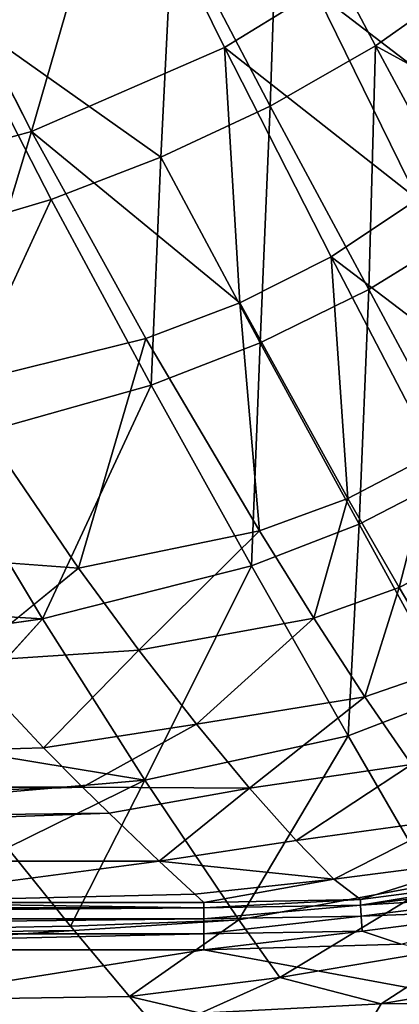
# Model space of a CAD drawing. Extents: x -0.326 to 0.326, y -0.551 to 0.
# Drawn here: x 0.104 to 0.136, y -0.488 to -0.406 of the extents above; entities that cross this region are included whole.
import ezdxf

# ---------------------------------------------------------------- set-up
doc = ezdxf.new("R2010")
doc.units = 0
doc.layers.add('L0_KERAMIIK1', color=7, linetype='CONTINUOUS')

msp = doc.modelspace()

# ---------------------------------------------------------------- linework, layer by layer
at = {"layer": 'L0_KERAMIIK1', "color": 8, "invisible_edges": 8}
for points in [[(0.112277, -0.390467, 0.045739), (0.095863, -0.397459, 0.044874), (0.105067, -0.415388, 0.051558), (0.112277, -0.390467, 0.045739)], [(0.121132, -0.408419, 0.05275), (0.112277, -0.390467, 0.045739), (0.105067, -0.415388, 0.051558), (0.121132, -0.408419, 0.05275)], [(0.128692, -0.403774, 0.053975), (0.112277, -0.390467, 0.045739), (0.121132, -0.408419, 0.05275), (0.128692, -0.403774, 0.053975)], [(0.12559, -0.393099, 0.033941), (0.12493, -0.413288, 0.039053), (0.116803, -0.397838, 0.032756), (0.12559, -0.393099, 0.033941)], [(0.133684, -0.408276, 0.04054), (0.12493, -0.413288, 0.039053), (0.12559, -0.393099, 0.033941), (0.133684, -0.408276, 0.04054)], [(0.141881, -0.402444, 0.042495), (0.133684, -0.408276, 0.04054), (0.12559, -0.393099, 0.033941), (0.141881, -0.402444, 0.042495)], [(0.105067, -0.415388, 0.051558), (0.095863, -0.397459, 0.044874), (0.088544, -0.420036, 0.051786), (0.105067, -0.415388, 0.051558)], [(0.116803, -0.397838, 0.032756), (0.115831, -0.417536, 0.038118), (0.098652, -0.40537, 0.031733), (0.116803, -0.397838, 0.032756)], [(0.12493, -0.413288, 0.039053), (0.115831, -0.417536, 0.038118), (0.116803, -0.397838, 0.032756), (0.12493, -0.413288, 0.039053)], [(0.143744, -0.415355, 0.064595), (0.135664, -0.39832, 0.055534), (0.128692, -0.403774, 0.053975), (0.143744, -0.415355, 0.064595)], [(0.149638, -0.417062, 0.050588), (0.133684, -0.408276, 0.04054), (0.141881, -0.402444, 0.042495), (0.149638, -0.417062, 0.050588)], [(0.137168, -0.421036, 0.062846), (0.128692, -0.403774, 0.053975), (0.121132, -0.408419, 0.05275), (0.137168, -0.421036, 0.062846)], [(0.143744, -0.415355, 0.064595), (0.128692, -0.403774, 0.053975), (0.137168, -0.421036, 0.062846), (0.143744, -0.415355, 0.064595)], [(0.106701, -0.421057, 0.037741), (0.088812, -0.426404, 0.038181), (0.098652, -0.40537, 0.031733), (0.106701, -0.421057, 0.037741)], [(0.115831, -0.417536, 0.038118), (0.106701, -0.421057, 0.037741), (0.098652, -0.40537, 0.031733), (0.115831, -0.417536, 0.038118)], [(0.133684, -0.408276, 0.04054), (0.13311, -0.428544, 0.046685), (0.12493, -0.413288, 0.039053), (0.133684, -0.408276, 0.04054)], [(0.141696, -0.423249, 0.048388), (0.13311, -0.428544, 0.046685), (0.133684, -0.408276, 0.04054), (0.141696, -0.423249, 0.048388)], [(0.149638, -0.417062, 0.050588), (0.141696, -0.423249, 0.048388), (0.133684, -0.408276, 0.04054), (0.149638, -0.417062, 0.050588)], [(0.122393, -0.429635, 0.060481), (0.121132, -0.408419, 0.05275), (0.105067, -0.415388, 0.051558), (0.122393, -0.429635, 0.060481)], [(0.137168, -0.421036, 0.062846), (0.121132, -0.408419, 0.05275), (0.129979, -0.425808, 0.061439), (0.137168, -0.421036, 0.062846)], [(0.129979, -0.425808, 0.061439), (0.121132, -0.408419, 0.05275), (0.122393, -0.429635, 0.060481), (0.129979, -0.425808, 0.061439)], [(0.12493, -0.413288, 0.039053), (0.12409, -0.432962, 0.045599), (0.115831, -0.417536, 0.038118), (0.12493, -0.413288, 0.039053)], [(0.13311, -0.428544, 0.046685), (0.12409, -0.432962, 0.045599), (0.12493, -0.413288, 0.039053), (0.13311, -0.428544, 0.046685)], [(0.105067, -0.415388, 0.051558), (0.088544, -0.420036, 0.051786), (0.098663, -0.43655, 0.060141), (0.105067, -0.415388, 0.051558)], [(0.114582, -0.432591, 0.060004), (0.105067, -0.415388, 0.051558), (0.098663, -0.43655, 0.060141), (0.114582, -0.432591, 0.060004)], [(0.122393, -0.429635, 0.060481), (0.105067, -0.415388, 0.051558), (0.114582, -0.432591, 0.060004), (0.122393, -0.429635, 0.060481)], [(0.115831, -0.417536, 0.038118), (0.115014, -0.436492, 0.04516), (0.106701, -0.421057, 0.037741), (0.115831, -0.417536, 0.038118)], [(0.12409, -0.432962, 0.045599), (0.115014, -0.436492, 0.04516), (0.115831, -0.417536, 0.038118), (0.12409, -0.432962, 0.045599)], [(0.106701, -0.421057, 0.037741), (0.097297, -0.441453, 0.045643), (0.088812, -0.426404, 0.038181), (0.106701, -0.421057, 0.037741)], [(0.115014, -0.436492, 0.04516), (0.097297, -0.441453, 0.045643), (0.106701, -0.421057, 0.037741), (0.115014, -0.436492, 0.04516)], [(0.145196, -0.437383, 0.073715), (0.137168, -0.421036, 0.062846), (0.129979, -0.425808, 0.061439), (0.145196, -0.437383, 0.073715)], [(0.141696, -0.423249, 0.048388), (0.141141, -0.443474, 0.056055), (0.13311, -0.428544, 0.046685), (0.141696, -0.423249, 0.048388)], [(0.131385, -0.445894, 0.07134), (0.129979, -0.425808, 0.061439), (0.122393, -0.429635, 0.060481), (0.131385, -0.445894, 0.07134)], [(0.145196, -0.437383, 0.073715), (0.129979, -0.425808, 0.061439), (0.138499, -0.44218, 0.072325), (0.145196, -0.437383, 0.073715)], [(0.138499, -0.44218, 0.072325), (0.129979, -0.425808, 0.061439), (0.131385, -0.445894, 0.07134), (0.138499, -0.44218, 0.072325)], [(0.13311, -0.428544, 0.046685), (0.132305, -0.448026, 0.054925), (0.12409, -0.432962, 0.045599), (0.13311, -0.428544, 0.046685)], [(0.141141, -0.443474, 0.056055), (0.132305, -0.448026, 0.054925), (0.13311, -0.428544, 0.046685), (0.141141, -0.443474, 0.056055)], [(0.124025, -0.448586, 0.070796), (0.122393, -0.429635, 0.060481), (0.114582, -0.432591, 0.060004), (0.124025, -0.448586, 0.070796)], [(0.131385, -0.445894, 0.07134), (0.122393, -0.429635, 0.060481), (0.124025, -0.448586, 0.070796), (0.131385, -0.445894, 0.07134)], [(0.114582, -0.432591, 0.060004), (0.098663, -0.43655, 0.060141), (0.108968, -0.451683, 0.070703), (0.114582, -0.432591, 0.060004)], [(0.124025, -0.448586, 0.070796), (0.114582, -0.432591, 0.060004), (0.108968, -0.451683, 0.070703), (0.124025, -0.448586, 0.070796)], [(0.12409, -0.432962, 0.045599), (0.123368, -0.451502, 0.054468), (0.115014, -0.436492, 0.04516), (0.12409, -0.432962, 0.045599)], [(0.132305, -0.448026, 0.054925), (0.123368, -0.451502, 0.054468), (0.12409, -0.432962, 0.045599), (0.132305, -0.448026, 0.054925)], [(0.108968, -0.451683, 0.070703), (0.098663, -0.43655, 0.060141), (0.091541, -0.450426, 0.069112), (0.108968, -0.451683, 0.070703)], [(0.115014, -0.436492, 0.04516), (0.105979, -0.455896, 0.054933), (0.097297, -0.441453, 0.045643), (0.115014, -0.436492, 0.04516)], [(0.123368, -0.451502, 0.054468), (0.105979, -0.455896, 0.054933), (0.115014, -0.436492, 0.04516), (0.123368, -0.451502, 0.054468)], [(0.105979, -0.455896, 0.054933), (0.088286, -0.454916, 0.053675), (0.097297, -0.441453, 0.045643), (0.105979, -0.455896, 0.054933)], [(0.138499, -0.44218, 0.072325), (0.131385, -0.445894, 0.07134), (0.135644, -0.453306, 0.077809), (0.138499, -0.44218, 0.072325)], [(0.142496, -0.449698, 0.078746), (0.138499, -0.44218, 0.072325), (0.135644, -0.453306, 0.077809), (0.142496, -0.449698, 0.078746)], [(0.141141, -0.443474, 0.056055), (0.140116, -0.462279, 0.066627), (0.132305, -0.448026, 0.054925), (0.141141, -0.443474, 0.056055)], [(0.131385, -0.445894, 0.07134), (0.124025, -0.448586, 0.070796), (0.128541, -0.45584, 0.077251), (0.131385, -0.445894, 0.07134)], [(0.135644, -0.453306, 0.077809), (0.131385, -0.445894, 0.07134), (0.128541, -0.45584, 0.077251), (0.135644, -0.453306, 0.077809)], [(0.132305, -0.448026, 0.054925), (0.1314, -0.465628, 0.066226), (0.123368, -0.451502, 0.054468), (0.132305, -0.448026, 0.054925)], [(0.140116, -0.462279, 0.066627), (0.1314, -0.465628, 0.066226), (0.132305, -0.448026, 0.054925), (0.140116, -0.462279, 0.066627)], [(0.124025, -0.448586, 0.070796), (0.108968, -0.451683, 0.070703), (0.113995, -0.458506, 0.076991), (0.124025, -0.448586, 0.070796)], [(0.128541, -0.45584, 0.077251), (0.124025, -0.448586, 0.070796), (0.113995, -0.458506, 0.076991), (0.128541, -0.45584, 0.077251)], [(0.142496, -0.449698, 0.078746), (0.135644, -0.453306, 0.077809), (0.139605, -0.460022, 0.085023), (0.142496, -0.449698, 0.078746)], [(0.108968, -0.451683, 0.070703), (0.091541, -0.450426, 0.069112), (0.099388, -0.459487, 0.077437), (0.108968, -0.451683, 0.070703)], [(0.113995, -0.458506, 0.076991), (0.108968, -0.451683, 0.070703), (0.099388, -0.459487, 0.077437), (0.113995, -0.458506, 0.076991)], [(0.123368, -0.451502, 0.054468), (0.114499, -0.469322, 0.066587), (0.105979, -0.455896, 0.054933), (0.123368, -0.451502, 0.054468)], [(0.1314, -0.465628, 0.066226), (0.114499, -0.469322, 0.066587), (0.123368, -0.451502, 0.054468), (0.1314, -0.465628, 0.066226)], [(0.135644, -0.453306, 0.077809), (0.128541, -0.45584, 0.077251), (0.132774, -0.462384, 0.084472), (0.135644, -0.453306, 0.077809)], [(0.139605, -0.460022, 0.085023), (0.135644, -0.453306, 0.077809), (0.132774, -0.462384, 0.084472), (0.139605, -0.460022, 0.085023)], [(0.105979, -0.455896, 0.054933), (0.090504, -0.458083, 0.056048), (0.088286, -0.454916, 0.053675), (0.105979, -0.455896, 0.054933)], [(0.105979, -0.455896, 0.054933), (0.096512, -0.46636, 0.063117), (0.090504, -0.458083, 0.056048), (0.105979, -0.455896, 0.054933)], [(0.114499, -0.469322, 0.066587), (0.096512, -0.46636, 0.063117), (0.105979, -0.455896, 0.054933), (0.114499, -0.469322, 0.066587)], [(0.128541, -0.45584, 0.077251), (0.113995, -0.458506, 0.076991), (0.118782, -0.46466, 0.084028), (0.128541, -0.45584, 0.077251)], [(0.132774, -0.462384, 0.084472), (0.128541, -0.45584, 0.077251), (0.118782, -0.46466, 0.084028), (0.132774, -0.462384, 0.084472)], [(0.106082, -0.466623, 0.086063), (0.113995, -0.458506, 0.076991), (0.099388, -0.459487, 0.077437), (0.106082, -0.466623, 0.086063)], [(0.106082, -0.466623, 0.086063), (0.118782, -0.46466, 0.084028), (0.113995, -0.458506, 0.076991), (0.106082, -0.466623, 0.086063)], [(0, -0.469906, 0.090474), (0.106082, -0.466623, 0.086063), (0.099388, -0.459487, 0.077437), (0, -0.469906, 0.090474)], [(0.136658, -0.468002, 0.092383), (0.139605, -0.460022, 0.085023), (0.132774, -0.462384, 0.084472), (0.136658, -0.468002, 0.092383)], [(0.123201, -0.46998, 0.091814), (0.132774, -0.462384, 0.084472), (0.118782, -0.46466, 0.084028), (0.123201, -0.46998, 0.091814)], [(0.136658, -0.468002, 0.092383), (0.132774, -0.462384, 0.084472), (0.123201, -0.46998, 0.091814), (0.136658, -0.468002, 0.092383)], [(0.140116, -0.462279, 0.066627), (0.13852, -0.47795, 0.080802), (0.1314, -0.465628, 0.066226), (0.140116, -0.462279, 0.066627)], [(0.109322, -0.469902, 0.091055), (0.118782, -0.46466, 0.084028), (0.106082, -0.466623, 0.086063), (0.109322, -0.469902, 0.091055)], [(0.123201, -0.46998, 0.091814), (0.118782, -0.46466, 0.084028), (0.109322, -0.469902, 0.091055), (0.123201, -0.46998, 0.091814)], [(0.122302, -0.480936, 0.081031), (0.114499, -0.469322, 0.066587), (0.1314, -0.465628, 0.066226), (0.122302, -0.480936, 0.081031)], [(0.122302, -0.480936, 0.081031), (0.1314, -0.465628, 0.066226), (0.13852, -0.47795, 0.080802), (0.122302, -0.480936, 0.081031)], [(0.114499, -0.469322, 0.066587), (0.099694, -0.470573, 0.06733), (0.096512, -0.46636, 0.063117), (0.114499, -0.469322, 0.066587)], [(0.109322, -0.469902, 0.091055), (0.106082, -0.466623, 0.086063), (0, -0.469906, 0.090474), (0.109322, -0.469902, 0.091055)], [(0.127074, -0.474315, 0.100308), (0.136658, -0.468002, 0.092383), (0.123201, -0.46998, 0.091814), (0.127074, -0.474315, 0.100308)], [(0.14006, -0.472546, 0.100882), (0.136658, -0.468002, 0.092383), (0.127074, -0.474315, 0.100308), (0.14006, -0.472546, 0.100882)], [(0.103075, -0.474936, 0.072276), (0.099694, -0.470573, 0.06733), (0.114499, -0.469322, 0.066587), (0.103075, -0.474936, 0.072276)], [(0.10831, -0.481454, 0.081226), (0.103075, -0.474936, 0.072276), (0.114499, -0.469322, 0.066587), (0.10831, -0.481454, 0.081226)], [(0.10831, -0.481454, 0.081226), (0.114499, -0.469322, 0.066587), (0.122302, -0.480936, 0.081031), (0.10831, -0.481454, 0.081226)], [(0, -0.473133, 0.09658), (0.11152, -0.472067, 0.094909), (0.109322, -0.469902, 0.091055), (0, -0.473133, 0.09658)], [(0, -0.473133, 0.09658), (0.109322, -0.469902, 0.091055), (0, -0.469907, 0.090475), (0, -0.473133, 0.09658)], [(0.109322, -0.469902, 0.091055), (0, -0.469906, 0.090474), (0, -0.469907, 0.090475), (0.109322, -0.469902, 0.091055)], [(0.11152, -0.472067, 0.094909), (0.123201, -0.46998, 0.091814), (0.109322, -0.469902, 0.091055), (0.11152, -0.472067, 0.094909)], [(0.1157, -0.476057, 0.103973), (0.123201, -0.46998, 0.091814), (0.11152, -0.472067, 0.094909), (0.1157, -0.476057, 0.103973)], [(0.1157, -0.476057, 0.103973), (0.127074, -0.474315, 0.100308), (0.123201, -0.46998, 0.091814), (0.1157, -0.476057, 0.103973)], [(0.1157, -0.476057, 0.103973), (0.11152, -0.472067, 0.094909), (0, -0.475992, 0.103508), (0.1157, -0.476057, 0.103973)], [(0, -0.475992, 0.103508), (0.11152, -0.472067, 0.094909), (0, -0.473133, 0.09658), (0, -0.475992, 0.103508)], [(0.130201, -0.477546, 0.1094), (0.14006, -0.472546, 0.100882), (0.127074, -0.474315, 0.100308), (0.130201, -0.477546, 0.1094)], [(0.142846, -0.475931, 0.109802), (0.14006, -0.472546, 0.100882), (0.130201, -0.477546, 0.1094), (0.142846, -0.475931, 0.109802)], [(0.130201, -0.477546, 0.1094), (0.127074, -0.474315, 0.100308), (0.1157, -0.476057, 0.103973), (0.130201, -0.477546, 0.1094)], [(0, -0.483194, 0.083484), (0.103075, -0.474936, 0.072276), (0.10831, -0.481454, 0.081226), (0, -0.483194, 0.083484)], [(0.089561, -0.479473, 0.11671), (0.1157, -0.476057, 0.103973), (0, -0.475992, 0.103508), (0.089561, -0.479473, 0.11671)], [(0.089561, -0.479473, 0.11671), (0.118657, -0.478785, 0.113324), (0.1157, -0.476057, 0.103973), (0.089561, -0.479473, 0.11671)], [(0.118657, -0.478785, 0.113324), (0.130201, -0.477546, 0.1094), (0.1157, -0.476057, 0.103973), (0.118657, -0.478785, 0.113324)], [(0.132414, -0.479236, 0.116759), (0.142846, -0.475931, 0.109802), (0.130201, -0.477546, 0.1094), (0.132414, -0.479236, 0.116759)], [(0.14552, -0.477549, 0.11695), (0.142846, -0.475931, 0.109802), (0.132414, -0.479236, 0.116759), (0.14552, -0.477549, 0.11695)], [(0.119414, -0.479472, 0.116712), (0.130201, -0.477546, 0.1094), (0.118657, -0.478785, 0.113324), (0.119414, -0.479472, 0.116712)], [(0.132414, -0.479236, 0.116759), (0.130201, -0.477546, 0.1094), (0.119414, -0.479472, 0.116712), (0.132414, -0.479236, 0.116759)], [(0.13244, -0.479694, 0.117991), (0.14552, -0.477549, 0.11695), (0.132414, -0.479236, 0.116759), (0.13244, -0.479694, 0.117991)], [(0.145631, -0.478031, 0.118122), (0.14552, -0.477549, 0.11695), (0.13244, -0.479694, 0.117991), (0.145631, -0.478031, 0.118122)], [(0.12571, -0.485715, 0.089296), (0.122302, -0.480936, 0.081031), (0.13852, -0.47795, 0.080802), (0.12571, -0.485715, 0.089296)], [(0.12571, -0.485715, 0.089296), (0.13852, -0.47795, 0.080802), (0.141538, -0.483052, 0.089079), (0.12571, -0.485715, 0.089296)], [(0.145836, -0.478929, 0.119147), (0.145631, -0.478031, 0.118122), (0.13244, -0.479694, 0.117991), (0.145836, -0.478929, 0.119147)], [(0.119414, -0.479929, 0.117974), (0.089561, -0.479473, 0.11671), (0, -0.47993, 0.117968), (0.119414, -0.479929, 0.117974)], [(0.119414, -0.479472, 0.116712), (0.118657, -0.478785, 0.113324), (0.089561, -0.479473, 0.11671), (0.119414, -0.479472, 0.116712)], [(0.119414, -0.479929, 0.117974), (0.119414, -0.479472, 0.116712), (0.089561, -0.479473, 0.11671), (0.119414, -0.479929, 0.117974)], [(0.119414, -0.479929, 0.117974), (0.132414, -0.479236, 0.116759), (0.119414, -0.479472, 0.116712), (0.119414, -0.479929, 0.117974)], [(0.13244, -0.479694, 0.117991), (0.132414, -0.479236, 0.116759), (0.119414, -0.479929, 0.117974), (0.13244, -0.479694, 0.117991)], [(0.145836, -0.478929, 0.119147), (0.13244, -0.479694, 0.117991), (0.132492, -0.480615, 0.119085), (0.145836, -0.478929, 0.119147)], [(0.146107, -0.480113, 0.119798), (0.145836, -0.478929, 0.119147), (0.132492, -0.480615, 0.119085), (0.146107, -0.480113, 0.119798)], [(0.119414, -0.480844, 0.11907), (0.119414, -0.479929, 0.117974), (0, -0.480844, 0.119067), (0.119414, -0.480844, 0.11907)], [(0, -0.480844, 0.119067), (0.119414, -0.479929, 0.117974), (0, -0.47993, 0.117968), (0, -0.480844, 0.119067)], [(0.119414, -0.480844, 0.11907), (0.13244, -0.479694, 0.117991), (0.119414, -0.479929, 0.117974), (0.119414, -0.480844, 0.11907)], [(0.132492, -0.480615, 0.119085), (0.13244, -0.479694, 0.117991), (0.119414, -0.480844, 0.11907), (0.132492, -0.480615, 0.119085)], [(0.146107, -0.480113, 0.119798), (0.132492, -0.480615, 0.119085), (0.132562, -0.481863, 0.119784), (0.146107, -0.480113, 0.119798)], [(0.146107, -0.480113, 0.119798), (0.132562, -0.481863, 0.119784), (0.135801, -0.482934, 0.12), (0.146107, -0.480113, 0.119798)], [(0.119414, -0.480844, 0.11907), (0, -0.482087, 0.119774), (0.119414, -0.482085, 0.119775), (0.119414, -0.480844, 0.11907)], [(0.119414, -0.480844, 0.11907), (0, -0.480844, 0.119067), (0, -0.482087, 0.119774), (0.119414, -0.480844, 0.11907)], [(0.108607, -0.481815, 0.081795), (0.10831, -0.481454, 0.081226), (0.122302, -0.480936, 0.081031), (0.108607, -0.481815, 0.081795)], [(0.113223, -0.487305, 0.091915), (0.108607, -0.481815, 0.081795), (0.122302, -0.480936, 0.081031), (0.113223, -0.487305, 0.091915)], [(0.113223, -0.487305, 0.091915), (0.122302, -0.480936, 0.081031), (0.12571, -0.485715, 0.089296), (0.113223, -0.487305, 0.091915)], [(0.132492, -0.480615, 0.119085), (0.119414, -0.480844, 0.11907), (0.119414, -0.482085, 0.119775), (0.132492, -0.480615, 0.119085)], [(0.132562, -0.481863, 0.119784), (0.132492, -0.480615, 0.119085), (0.119414, -0.482085, 0.119775), (0.132562, -0.481863, 0.119784)], [(0, -0.483194, 0.083484), (0.10831, -0.481454, 0.081226), (0.108607, -0.481815, 0.081795), (0, -0.483194, 0.083484)], [(0, -0.488799, 0.09499), (0.108607, -0.481815, 0.081795), (0.113223, -0.487305, 0.091915), (0, -0.488799, 0.09499)], [(0, -0.488799, 0.09499), (0, -0.483194, 0.083484), (0.108607, -0.481815, 0.081795), (0, -0.488799, 0.09499)], [(0.135801, -0.482934, 0.12), (0.132562, -0.481863, 0.119784), (0.119414, -0.483408, 0.12), (0.135801, -0.482934, 0.12)], [(0.132562, -0.481863, 0.119784), (0.119414, -0.482085, 0.119775), (0.119414, -0.483408, 0.12), (0.132562, -0.481863, 0.119784)], [(0.119414, -0.482085, 0.119775), (0, -0.482087, 0.119774), (0.059707, -0.48341, 0.12), (0.119414, -0.482085, 0.119775)], [(0.119414, -0.482085, 0.119775), (0.059707, -0.48341, 0.12), (0.119414, -0.483408, 0.12), (0.119414, -0.482085, 0.119775)], [(0.26244, -0.510044, 0.12), (0.119414, -0.483408, 0.12), (-0.275076, -0.546069, 0.12), (0.26244, -0.510044, 0.12)], [(0.119414, -0.483408, 0.12), (0.059707, -0.48341, 0.12), (-0.275076, -0.546069, 0.12), (0.119414, -0.483408, 0.12)], [(0.26244, -0.510044, 0.12), (0.135801, -0.482934, 0.12), (0.119414, -0.483408, 0.12), (0.26244, -0.510044, 0.12)], [(0.134157, -0.487916, 0.09534), (0.12571, -0.485715, 0.089296), (0.141538, -0.483052, 0.089079), (0.134157, -0.487916, 0.09534)], [(0.14346, -0.486274, 0.095578), (0.134157, -0.487916, 0.09534), (0.141538, -0.483052, 0.089079), (0.14346, -0.486274, 0.095578)], [(0.119123, -0.488677, 0.095091), (0.113223, -0.487305, 0.091915), (0.12571, -0.485715, 0.089296), (0.119123, -0.488677, 0.095091)], [(0.134157, -0.487916, 0.09534), (0.119123, -0.488677, 0.095091), (0.12571, -0.485715, 0.089296), (0.134157, -0.487916, 0.09534)], [(0.142369, -0.487789, 0.097351), (0.134157, -0.487916, 0.09534), (0.14346, -0.486274, 0.095578), (0.142369, -0.487789, 0.097351)], [(0.114419, -0.488686, 0.095069), (0, -0.488799, 0.09499), (0.113223, -0.487305, 0.091915), (0.114419, -0.488686, 0.095069)], [(0.119123, -0.488677, 0.095091), (0.114419, -0.488686, 0.095069), (0.113223, -0.487305, 0.091915), (0.119123, -0.488677, 0.095091)], [(0.133375, -0.489219, 0.097211), (0.119123, -0.488677, 0.095091), (0.134157, -0.487916, 0.09534), (0.133375, -0.489219, 0.097211)], [(0.142369, -0.487789, 0.097351), (0.133579, -0.490975, 0.098744), (0.133375, -0.489219, 0.097211), (0.142369, -0.487789, 0.097351)], [(0.142369, -0.487789, 0.097351), (0.133375, -0.489219, 0.097211), (0.134157, -0.487916, 0.09534), (0.142369, -0.487789, 0.097351)], [(0.142771, -0.489489, 0.098809), (0.133579, -0.490975, 0.098744), (0.142369, -0.487789, 0.097351), (0.142771, -0.489489, 0.098809)]]:
    msp.add_3dface(points, dxfattribs=at)

doc.saveas('drawing.dxf')
